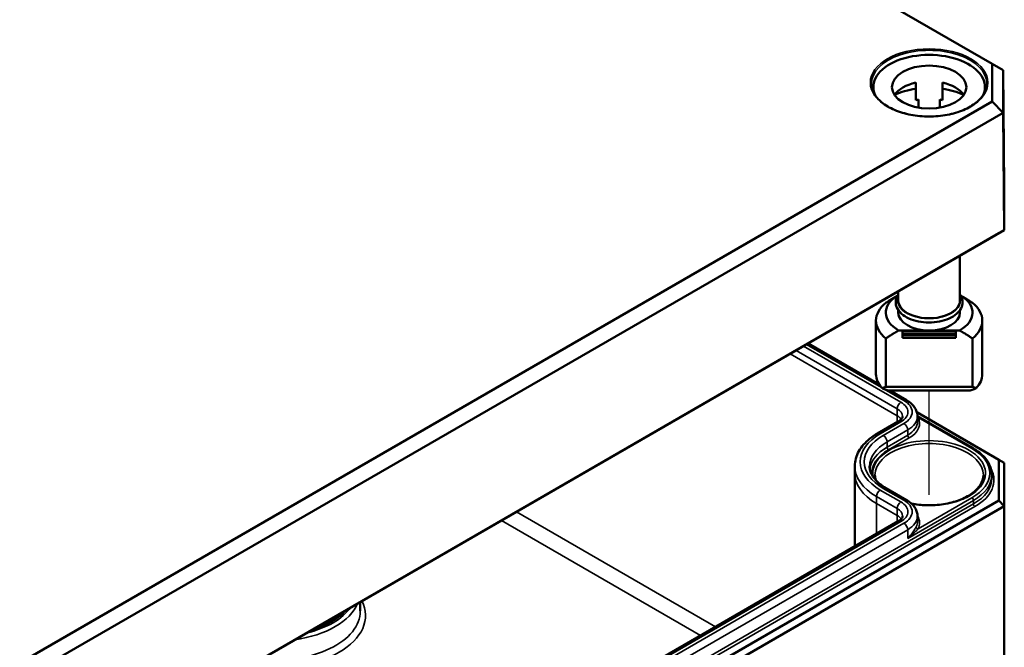
# Model space of a CAD drawing. Units: millimetres. Extents: x 16 to 588, y 6 to 415.
# Drawn here: x 257 to 303, y 66 to 96 of the extents above; entities that cross this region are included whole.
import ezdxf

# ---------------------------------------------------------------- set-up
doc = ezdxf.new("R2010")
doc.units = ezdxf.units.MM
for name, color, linetype, lineweight in [('Positionsveränderungspfad (ISO)', 7, 'Continuous', 25), ('Sichtbar (ISO)', 7, 'Continuous', 50), ('Sichtbar schmal (ISO)', 7, 'Continuous', 35)]:
    doc.layers.add(name, color=color, linetype=linetype, lineweight=lineweight)

msp = doc.modelspace()

# ---------------------------------------------------------------- linework, layer by layer
at = {"layer": 'Positionsveränderungspfad (ISO)'}
msp.add_line((299.9355, 73.2922), (299.9355, 78.1952), dxfattribs=at)
at = {"layer": 'Sichtbar (ISO)'}
for p, q in [((273.5383, 110.5245), (302.9056, 93.5694)), ((303.4099, 93.2817), (273.7472, 110.4075)), ((302.9056, 93.5694), (302.9056, 91.7986)), ((302.9056, 93.5694), (303.4099, 93.2817)), ((303.4099, 91.2697), (303.4099, 93.2817)), ((303.4688, 87.7845), (303.4099, 93.2817)), ((299.3105, 92.6887), (299.3105, 91.8722)), ((300.5605, 92.6887), (300.5605, 91.8722)), ((297.3105, 92.4798), (297.3105, 92.25)), ((302.5605, 92.4798), (302.5605, 92.25)), ((302.9056, 91.7986), (243.1327, 57.2887)), ((299.4355, 91.5116), (299.4355, 91.8967)), ((300.4355, 91.8967), (300.4355, 91.5116)), ((302.9056, 91.7986), (303.4099, 91.2697)), ((243.3416, 56.5893), (303.4099, 91.2697)), ((303.4688, 85.7443), (303.4099, 91.2697)), ((303.4688, 87.7845), (303.4688, 85.7443)), ((303.4688, 85.7443), (243.366, 51.0439)), ((303.221, 85.5994), (303.4688, 85.7443)), ((243.2634, 50.9828), (303.221, 85.5994)), ((301.3855, 84.5397), (301.3855, 82.4369)), ((298.4855, 82.8653), (298.4855, 82.4369)), ((298.4855, 81.9796), (298.4855, 81.8654)), ((301.3855, 81.9796), (301.3855, 81.8654)), ((297.4355, 81.4898), (297.4355, 78.975)), ((302.4355, 81.4898), (302.4355, 78.975)), ((297.899, 78.3746), (297.899, 80.6526)), ((298.5005, 81.0282), (299.9355, 81.0282)), ((298.6855, 80.9874), (298.6855, 80.8719)), ((298.6855, 80.9874), (301.1855, 80.9874)), ((298.6855, 80.8719), (298.6855, 80.8107)), ((298.6855, 80.8719), (301.1855, 80.8719)), ((298.6855, 80.8107), (298.6855, 80.6812)), ((298.6855, 80.8107), (301.1855, 80.8107)), ((301.1855, 80.6812), (298.6855, 80.6812)), ((299.9355, 81.0282), (301.3705, 81.0282)), ((301.1855, 80.8719), (301.1855, 80.9874)), ((301.1855, 80.8107), (301.1855, 80.8719)), ((301.1855, 80.6812), (301.1855, 80.8107)), ((301.972, 80.6526), (301.972, 78.3746)), ((294.2438, 80.4164), (297.5811, 78.4897)), ((301.972, 78.3746), (297.899, 78.3746)), ((298.0194, 78.1952), (301.8516, 78.1952)), ((298.091, 78.1952), (298.8741, 77.7431)), ((299.3605, 77.1759), (303.221, 74.947)), ((299.3868, 76.9896), (302, 75.4808)), ((299.3868, 76.9892), (299.3878, 76.7433)), ((298.4847, 76.7429), (297.5134, 76.1821)), ((296.4369, 74.6451), (296.4355, 74.3178)), ((303.221, 74.947), (303.221, 73.0254)), ((303.221, 74.947), (303.471, 74.8027)), ((303.471, 72.7614), (303.471, 74.8027)), ((296.4355, 74.3128), (296.4355, 70.8661)), ((302.8844, 74.2356), (302.8851, 74.0718)), ((297.9028, 73.6102), (298.8741, 73.0494)), ((303.221, 73.0254), (243.2634, 38.4088)), ((243.367, 38.0603), (303.471, 72.7614)), ((303.471, 72.7614), (303.221, 73.0254)), ((303.471, 72.7614), (303.471, 57.4521)), ((299.3868, 72.2955), (299.3878, 72.0495)), ((298.4847, 72.0492), (246.3355, 41.9409)), ((273.1737, 68.2515), (273.1755, 67.8266))]:
    msp.add_line(p, q, dxfattribs=at)
for centre, major_axis, ratio, start_param, end_param in [((299.9355, 92.4798), (-2.625, 0), 0.5773503, 2.8903144, 6.5344636), ((299.9355, 91.745), (-1.75, 0), 0.5773503, 5.0775962, 5.9109969), ((299.9355, 91.745), (1.75, 0), 0.5773503, 0.3721884, 1.2055891), ((299.9355, 90.9285), (-2.625, 0), 0.5773503, 4.9527932, 5.3805332), ((299.9355, 90.9285), (-2.625, 0), 0.5773503, 4.0442447, 4.4719848), ((299.9355, 90.9285), (-1.75, 0), 0.5773503, 5.0021407, 5.0775962), ((299.9355, 90.9285), (-1.75, 0), 0.5773503, 4.3471818, 4.4226373), ((299.9355, 81.8654), (-2.04, 0), 0.5773503, 5.5297576, 7.0737979), ((299.9355, 81.8654), (2.04, 0), 0.5773503, 5.4925727, 7.036613), ((299.9355, 81.4898), (-2.5, 0), 0.5773503, 5.6644566, 6.901914), ((299.9355, 82.4369), (-1.45, 0), 0.5773503, 0, 3.1415927), ((299.9355, 81.4898), (2.5, 0), 0.5773503, 5.6644566, 6.901914), ((299.9355, 81.8654), (-1.45, 0), 0.5773503, 0, 1.5707963), ((299.9355, 81.8654), (1.45, 0), 0.5773503, 4.712389, 6.2831853), ((299.9355, 78.975), (-2.5, 0), 0.5773503, 0, 0.4825054), ((299.9355, 78.975), (2.5, 0), 0.5773503, 5.8006799, 6.2831853), ((299.9355, 78.0278), (2.5, 0), 0.2391463, 2.522864, 2.6590873), ((299.9355, 78.0278), (2.5, 0), 0.2391463, 0.4825054, 0.6187287), ((299.9355, 74.3128), (-3.5, 0), 0.5773503, 6.280717, 6.2831853)]:
    msp.add_ellipse(centre, major_axis=major_axis, ratio=ratio, start_param=start_param, end_param=end_param, dxfattribs=at)
msp.add_ellipse((299.9355, 92.4798), major_axis=(1.75, 0), ratio=0.5773503, dxfattribs=at)
for points, knots in [([(302.6505, 92.6338), (302.6487, 92.4666), (302.5985, 92.2991), (302.4062, 91.9837), (302.2666, 91.8356), (301.9132, 91.5732), (301.7008, 91.4585), (301.2231, 91.2728), (300.958, 91.2018), (300.4015, 91.1109), (300.1101, 91.0911), (299.5312, 91.1052), (299.2437, 91.139), (298.7022, 91.2565), (298.4483, 91.3403), (298.0001, 91.5483), (297.8058, 91.6726), (297.4955, 91.948), (297.3797, 92.0991), (297.2511, 92.3793), (297.2219, 92.5066), (297.2205, 92.6338)], [3.9331617, 3.9331617, 3.9331617, 3.9331617, 4.2655057, 4.2655057, 4.5879531, 4.5879531, 4.9050846, 4.9050846, 5.2221544, 5.2221544, 5.5397464, 5.5397464, 5.8575035, 5.8575035, 6.1749807, 6.1749807, 6.4919198, 6.4919198, 6.809609, 6.809609, 7.0624126, 7.0624126, 7.0624126, 7.0624126]), ([(301.5105, 82.3553), (301.5105, 82.2579), (301.486, 82.1608), (301.3912, 81.9741), (301.3184, 81.8852), (301.1289, 81.7215), (301.0091, 81.6481), (300.7372, 81.5277), (300.5846, 81.4809), (300.2637, 81.4188), (300.0955, 81.4032), (299.7598, 81.4042), (299.5923, 81.4207), (299.2736, 81.4844), (299.1225, 81.5317), (298.8512, 81.6539), (298.7312, 81.7289), (298.5369, 81.901), (298.462, 81.9981), (298.3723, 82.2), (298.3539, 82.3037), (298.3711, 82.5036), (298.4039, 82.5992), (298.466, 82.7021), (298.4755, 82.7166), (298.4855, 82.7309)], [0, 0, 0, 0, 0.285086, 0.285086, 0.5892547, 0.5892547, 0.9163186, 0.9163186, 1.247043, 1.247043, 1.5760334, 1.5760334, 1.9042221, 1.9042221, 2.2332589, 2.2332589, 2.5640083, 2.5640083, 2.8906246, 2.8906246, 3.1912929, 3.1912929, 3.477108, 3.477108, 3.5248142, 3.5248142, 3.5248142, 3.5248142]), ([(301.3855, 82.7309), (301.4247, 82.6749), (301.4555, 82.6156), (301.4989, 82.4894), (301.5105, 82.4224), (301.5105, 82.3553)], [5.89996371, 5.89996371, 5.89996371, 5.89996371, 6.08671761, 6.08671761, 6.28318531, 6.28318531, 6.28318531, 6.28318531]), ([(298.8741, 77.7431), (298.9328, 77.7093), (298.988, 77.6721), (299.0902, 77.591), (299.1372, 77.547), (299.2212, 77.452), (299.2582, 77.401), (299.3198, 77.2921), (299.3443, 77.2343), (299.3777, 77.1141), (299.3865, 77.0517), (299.3868, 76.9892)], [3.14159265, 3.14159265, 3.14159265, 3.14159265, 3.29817863, 3.29817863, 3.45476461, 3.45476461, 3.61135058, 3.61135058, 3.76793656, 3.76793656, 3.92452254, 3.92452254, 3.92452254, 3.92452254]), ([(298.6896, 76.9857), (298.6895, 76.9744), (298.688, 76.9629), (298.6809, 76.9374), (298.6753, 76.9232), (298.6574, 76.8917), (298.6452, 76.8743), (298.6129, 76.8378), (298.5928, 76.8187), (298.5446, 76.7804), (298.5165, 76.7613), (298.4847, 76.7429)], [3.9294591, 3.9294591, 3.9294591, 3.9294591, 4.08604507, 4.08604507, 4.24263105, 4.24263105, 4.39921703, 4.39921703, 4.555803, 4.555803, 4.71238898, 4.71238898, 4.71238898, 4.71238898]), ([(297.5134, 76.1821), (297.3837, 76.1073), (297.263, 76.0259), (297.0426, 75.8509), (296.9429, 75.7573), (296.7675, 75.559), (296.6917, 75.4542), (296.5678, 75.2351), (296.5196, 75.1208), (296.4544, 74.886), (296.4374, 74.7656), (296.4369, 74.6451)], [4.71238898, 4.71238898, 4.71238898, 4.71238898, 4.86897496, 4.86897496, 5.02556093, 5.02556093, 5.18214691, 5.18214691, 5.33873289, 5.33873289, 5.49531886, 5.49531886, 5.49531886, 5.49531886]), ([(302, 75.4808), (302.1091, 75.4179), (302.21, 75.3497), (302.3933, 75.2042), (302.4757, 75.1268), (302.6194, 74.9643), (302.6809, 74.8792), (302.7806, 74.7028), (302.819, 74.6115), (302.8707, 74.4254), (302.884, 74.3305), (302.8844, 74.2356)], [3.14159265, 3.14159265, 3.14159265, 3.14159265, 3.29817863, 3.29817863, 3.45476461, 3.45476461, 3.61135058, 3.61135058, 3.76793656, 3.76793656, 3.92452254, 3.92452254, 3.92452254, 3.92452254]), ([(297.1341, 74.6361), (297.1344, 74.5668), (297.144, 74.4973), (297.183, 74.3572), (297.2123, 74.2865), (297.2926, 74.1447), (297.3434, 74.0736), (297.4671, 73.9338), (297.54, 73.865), (297.7064, 73.7329), (297.8, 73.6695), (297.9028, 73.6102)], [5.50025542, 5.50025542, 5.50025542, 5.50025542, 5.6568414, 5.6568414, 5.81342738, 5.81342738, 5.97001335, 5.97001335, 6.12659933, 6.12659933, 6.28318531, 6.28318531, 6.28318531, 6.28318531]), ([(302.4846, 74.2228), (302.4829, 74.0655), (302.4339, 73.9076), (302.2452, 73.6128), (302.1117, 73.4759), (301.7755, 73.2347), (301.5754, 73.1297), (301.1258, 72.9599), (300.8764, 72.8951), (300.3531, 72.8129), (300.0792, 72.7957), (299.5688, 72.8103), (299.3319, 72.8363), (299.1061, 72.8804)], [3.9331617, 3.9331617, 3.9331617, 3.9331617, 4.2809259, 4.2809259, 4.6047047, 4.6047047, 4.9183805, 4.9183805, 5.2322494, 5.2322494, 5.5472158, 5.5472158, 5.8238542, 5.8238542, 5.8238542, 5.8238542]), ([(298.8741, 73.0494), (298.9328, 73.0155), (298.988, 72.9784), (299.0902, 72.8973), (299.1372, 72.8533), (299.2212, 72.7583), (299.2582, 72.7072), (299.3198, 72.5984), (299.3443, 72.5406), (299.3777, 72.4204), (299.3865, 72.358), (299.3868, 72.2955)], [3.14159265, 3.14159265, 3.14159265, 3.14159265, 3.29817863, 3.29817863, 3.45476461, 3.45476461, 3.61135058, 3.61135058, 3.76793656, 3.76793656, 3.92452254, 3.92452254, 3.92452254, 3.92452254]), ([(298.6896, 72.292), (298.6895, 72.2806), (298.688, 72.2692), (298.6809, 72.2437), (298.6753, 72.2295), (298.6574, 72.198), (298.6452, 72.1806), (298.6129, 72.1441), (298.5928, 72.125), (298.5446, 72.0867), (298.5165, 72.0675), (298.4847, 72.0492)], [3.9294591, 3.9294591, 3.9294591, 3.9294591, 4.08604507, 4.08604507, 4.24263105, 4.24263105, 4.39921703, 4.39921703, 4.555803, 4.555803, 4.71238898, 4.71238898, 4.71238898, 4.71238898]), ([(272.2048, 67.6922), (272.1158, 67.6079), (272.0141, 67.5263), (271.6728, 67.2926), (271.3974, 67.1537), (271.079, 67.0379), (271.0693, 67.0344), (271.0595, 67.0309)], [4.47491351, 4.47491351, 4.47491351, 4.47491351, 4.62766836, 4.62766836, 4.93579293, 4.93579293, 4.94549437, 4.94549437, 4.94549437, 4.94549437])]:
    msp.add_open_spline(points, degree=3, knots=knots, dxfattribs=at)
for points, weights in [([(298.4482, 82.6722), (298.199, 82.5265), (297.899, 82.3269)], [1.00153132271, 1.00805032999, 1]), ([(301.972, 82.3269), (301.672, 82.5265), (301.4228, 82.6722)], [1, 1.00805032999, 1.00153132271]), ([(297.899, 80.6526), (298.2302, 80.873), (298.5005, 81.0282)], [1, 1.00889646684, 1]), ([(301.3705, 81.0282), (301.6408, 80.873), (301.972, 80.6526)], [1, 1.00889646684, 1])]:
    msp.add_rational_spline(points, weights, degree=2, dxfattribs=at)
for points, degree in [([(297.7209, 78.3053), (297.8701, 78.2463), (298.0194, 78.1952)], 2), ([(301.8516, 78.1952), (302.0009, 78.2463), (302.1501, 78.3053)], 2), ([(297.427, 73.9797), (297.4007, 74.0604), (297.3873, 74.1416), (297.3864, 74.2228)], 3)]:
    msp.add_open_spline(points, degree=degree, dxfattribs=at)
at = {"layer": 'Sichtbar schmal (ISO)'}
for p, q in [((298.6097, 77.6502), (294.0312, 80.2936)), ((294.1706, 80.3741), (297.6872, 78.3438)), ((298.4319, 77.0169), (293.3938, 79.9256)), ((293.6782, 80.0899), (298.4329, 77.3447)), ((297.8209, 78.2666), (298.7491, 77.7307)), ((298.4319, 77.0169), (298.4329, 77.3447)), ((298.4319, 77.0169), (298.4319, 76.7124)), ((299.4167, 76.9385), (301.95, 75.4759)), ((297.6384, 76.1697), (298.6097, 76.7305)), ((298.7491, 76.65), (297.7778, 76.0892)), ((297.9546, 75.7838), (298.9259, 76.3445)), ((298.9266, 76.0982), (297.9553, 75.5374)), ((298.0261, 75.4152), (298.9973, 75.976)), ((298.9266, 76.0982), (298.9259, 76.3445)), ((297.9553, 75.5374), (297.9546, 75.7838)), ((297.4606, 72.8839), (297.4616, 73.2118)), ((297.4616, 73.2118), (298.4329, 72.651)), ((298.6097, 72.9565), (297.6384, 73.5173)), ((297.7778, 73.5978), (298.7491, 73.037)), ((302.0212, 72.8634), (243.6849, 39.1829)), ((243.7556, 39.0607), (302.0919, 72.7412)), ((297.4606, 72.8839), (297.4606, 71.4579)), ((298.4319, 72.3231), (297.4606, 72.8839)), ((298.9271, 71.2414), (302.0207, 73.0275)), ((301.95, 73.1497), (299.4167, 71.6871)), ((302.0212, 72.8634), (302.0207, 73.0275)), ((289.8911, 67.0877), (280.5244, 72.4955)), ((298.4319, 72.3231), (298.4329, 72.651)), ((298.4319, 72.3231), (298.4319, 72.0187)), ((246.4605, 41.9285), (298.6097, 72.0368)), ((298.7491, 71.9563), (246.6, 41.848)), ((279.8173, 72.0873), (289.184, 66.6794)), ((246.7768, 41.5425), (298.9259, 71.6508)), ((298.9271, 71.2414), (298.9259, 71.6508))]:
    msp.add_line(p, q, dxfattribs=at)
msp.add_ellipse((299.9355, 92.684), major_axis=(-2.765, 0), ratio=0.5773503, dxfattribs=at)
for centre, major_axis, ratio, start_param, end_param in [((299.9355, 92.6435), (-2.715, 0), 0.5773503, 3.1354218, 6.2893562), ((299.9355, 82.4369), (1.475, 0), 0.5773503, 2.9572167, 6.4675613), ((298.6097, 77.4461), (0.125, 0.2165), 0.5773503, 0.7853982, 2.3527038), ((297.8132, 76.987), (0.8764, 0), 0.5773503, 6.280717, 7.0685835), ((297.8132, 77.1904), (1.1264, 0), 0.5773503, 5.4977871, 7.0685835), ((298.7491, 77.5266), (0.125, 0.2165), 0.5773503, 0, 0.7853982), ((297.8132, 77.1904), (1.3236, 0), 0.5773503, 5.4977871, 7.0685835), ((297.8132, 76.6596), (0.875, 0), 0.5773503, 0.3865041, 0.7853982), ((297.8132, 76.987), (1.5736, 0), 0.5773503, 5.4977871, 6.2856536), ((297.8132, 76.6596), (1.6747, 0), 0.5773503, 5.4977871, 6.5757342), ((299.4167, 77.0201), (0.0887, 0.0463), 0.7818052, 4.0099587, 4.3251335), ((298.6097, 76.5264), (-0.125, 0.2165), 0.5773503, 5.4977871, 6.2831853), ((298.7491, 76.4459), (0.125, -0.2165), 0.5773503, 0.7888888, 2.3561945), ((297.8132, 76.741), (1.5747, 0), 0.5773503, 5.4977871, 6.2856536), ((299.9355, 74.8435), (-3.2486, 0), 0.5773503, 5.4977871, 7.0685835), ((299.9355, 74.8435), (-3.0514, 0), 0.5773503, 5.4977871, 7.0685835), ((299.9355, 74.3128), (2.6491, 0), 0.5773503, 4.4043529, 9.5435531), ((297.6384, 75.9656), (-0.125, 0.2165), 0.5773503, 5.4977871, 6.2831853), ((297.7778, 75.8851), (0.125, -0.2165), 0.5773503, 0.7888888, 2.3561945), ((298.9973, 76.0576), (0.05, -0.0866), 0.5773503, 3.9304815, 5.4977871), ((299.9355, 74.6401), (-2.8014, 0), 0.5773503, 5.4977871, 6.2856536), ((299.9355, 74.3942), (-2.8003, 0), 0.5773503, 5.4977871, 6.2058001), ((299.9355, 74.2318), (-2.5491, 0), 0.5773503, 3.1354218, 6.2893562), ((298.0261, 75.4968), (0.05, -0.0866), 0.5773503, 3.9304815, 5.4977871), ((299.9355, 74.3128), (-2.7003, 0), 0.5773503, 5.4977871, 6.3285152), ((301.95, 75.3942), (0.05, 0.0866), 0.5773503, 0, 0.7853982), ((299.9355, 74.3128), (2.849, 0), 0.5773503, 5.4977871, 7.0685835), ((299.9355, 74.6401), (-3.4986, 0), 0.5773503, 6.280717, 7.0685835), ((299.9355, 74.3128), (-3.5, 0), 0.5773503, 0, 0.7853982), ((299.9355, 74.2314), (2.949, 0), 0.5773503, 5.4977871, 6.2856536), ((299.9355, 73.9862), (3.0497, 0), 0.5773503, 5.4977871, 6.5850873), ((299.9355, 74.0676), (2.9497, 0), 0.5773503, 5.4977871, 6.2856536), ((297.6384, 73.3131), (0.125, 0.2165), 0.5773503, 0.7853982, 2.3527038), ((297.7778, 73.3937), (0.125, 0.2165), 0.5773503, 0, 0.7853982), ((298.6097, 72.7524), (0.125, 0.2165), 0.5773503, 0.7853982, 2.3527038), ((297.8132, 72.4967), (1.1264, 0), 0.5773503, 5.4977871, 7.0685835), ((298.7491, 72.8329), (0.125, 0.2165), 0.5773503, 0, 0.7853982), ((297.8132, 72.4967), (1.3236, 0), 0.5773503, 5.4977871, 7.0685835), ((301.95, 73.0681), (0.05, -0.0866), 0.5773503, 0.7888888, 2.3561945), ((302.0919, 72.8228), (0.05, -0.0866), 0.5773503, 3.9304815, 5.4977871), ((297.8132, 71.9659), (0.875, 0), 0.5773503, 0.3865041, 0.7853982), ((297.8132, 72.2932), (0.8764, 0), 0.5773503, 6.280717, 7.0685835), ((297.8132, 72.2932), (1.5736, 0), 0.5773503, 5.4977871, 6.2856536), ((297.8132, 71.9659), (1.6747, 0), 0.5773503, 5.9906364, 6.6323702), ((298.6097, 71.8327), (-0.125, 0.2165), 0.5773503, 5.4977871, 6.2831853), ((298.7491, 71.7522), (-0.125, 0.2165), 0.5773503, 3.9304815, 5.4977871), ((297.8132, 72.0473), (1.5747, 0), 0.5773503, 5.9906364, 6.2856536), ((299.4167, 71.7687), (-0.0887, 0.0463), 0.7818052, 0.3907462, 1.9580519), ((269.1763, 67.6175), (4.2491, 0), 0.5773503, 4.4304425, 6.5651318), ((269.1763, 68.7202), (3.9953, 0), 0.5773503, 4.9451326, 6.0504417), ((269.1763, 67.8209), (3.9991, 0), 0.5773503, 4.5394811, 6.2856536), ((269.1763, 68.8423), (3.8453, 0), 0.5773503, 5.1033374, 5.8922369), ((269.1763, 68.8423), (3.7491, 0), 0.5773503, 5.1704026, 5.8251717)]:
    msp.add_ellipse(centre, major_axis=major_axis, ratio=ratio, start_param=start_param, end_param=end_param, dxfattribs=at)
msp.add_open_spline([(299.4167, 76.9385), (299.407, 76.9482), (299.3971, 76.9576), (299.3869, 76.9667)], degree=3, dxfattribs=at)
for points, knots in [([(299.3209, 71.7851), (299.3005, 71.746), (299.2756, 71.7004), (299.2073, 71.587), (299.1606, 71.5173), (299.0535, 71.3775), (298.993, 71.3075), (298.9271, 71.2414)], [0, 0, 0, 0, 0.04511618, 0.04511618, 0.10720013, 0.10720013, 0.17012911, 0.17012911, 0.17012911, 0.17012911]), ([(298.9271, 71.2414), (298.9972, 71.2959), (299.0647, 71.3527), (299.1913, 71.4656), (299.2505, 71.5217), (299.345, 71.6148), (299.3824, 71.6528), (299.4167, 71.6871)], [-0.17012911, -0.17012911, -0.17012911, -0.17012911, -0.10720013, -0.10720013, -0.04511618, -0.04511618, 0, 0, 0, 0])]:
    msp.add_open_spline(points, degree=3, knots=knots, dxfattribs=at)

doc.saveas('drawing.dxf')
